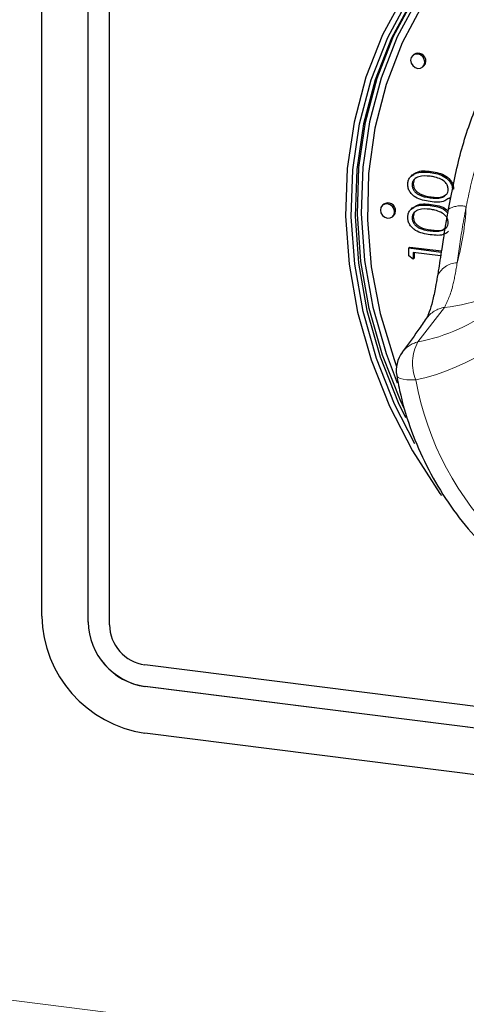
# Model space of a CAD drawing. Units: millimetres. Extents: x 5 to 415, y 5 to 292.
# Drawn here: x 333 to 336, y 97 to 103 of the extents above; entities that cross this region are included whole.
import ezdxf

# ---------------------------------------------------------------- set-up
doc = ezdxf.new("R2010")
doc.units = ezdxf.units.MM
doc.linetypes.add('PHANTOM', pattern=[12.7, 6.35, -1.27, 1.27, -1.27, 1.27, -1.27])

msp = doc.modelspace()

# ---------------------------------------------------------------- linework, layer by layer
for p, q in [((333.5033, 99.4039), (333.5033, 105.9564)), ((333.8073, 99.3656), (333.8073, 105.9181)), ((333.8076, 99.3659), (333.8076, 105.9184)), ((333.9476, 99.3479), (333.9476, 105.9004)), ((335.9507, 103.0982), (335.9436, 103.092)), ((336.0098, 103.017), (336.0168, 103.0232)), ((335.9432, 102.3082), (335.9344, 102.3004)), ((336.0583, 102.3232), (336.0654, 102.3295)), ((335.9395, 102.2414), (335.9466, 102.2477)), ((336.1808, 102.1505), (336.1897, 102.1583)), ((335.7513, 102.1131), (335.7443, 102.1069)), ((335.9432, 102.0906), (335.9344, 102.0828)), ((336.0583, 102.1057), (336.0654, 102.1119)), ((336.178, 102.0861), (336.1768, 102.0791)), ((335.8104, 102.0319), (335.8175, 102.0381)), ((335.9395, 102.0239), (335.9466, 102.0301)), ((335.9179, 101.826), (335.925, 101.8322)), ((335.9179, 101.826), (336.131, 101.7992)), ((335.9179, 101.7737), (335.9179, 101.826)), ((335.925, 101.8322), (336.132, 101.8062)), ((335.9467, 101.7535), (335.9179, 101.7737)), ((336.1271, 101.7743), (335.9467, 101.797)), ((335.9467, 101.797), (335.9467, 101.7535)), ((335.9467, 101.7535), (335.9538, 101.7597)), ((335.9538, 101.7961), (335.9538, 101.7597)), ((351.5802, 96.8907), (334.1815, 99.0828)), ((351.5802, 96.7493), (334.1815, 98.9413)), ((351.5805, 96.7496), (334.1818, 98.9416)), ((351.5802, 96.4429), (334.1815, 98.6349))]:
    msp.add_line(p, q)
at = {"color": 8, "linetype": 'PHANTOM', "lineweight": 18}
for p, q in [((336.0582, 102.1564), (336.0653, 102.1627)), ((335.9297, 96.5469), (292.9474, 101.9621)), ((336.0582, 101.9389), (336.0653, 101.9451)), ((336.1527, 101.435), (335.978, 101.2077)), ((333.8073, 99.3656), (333.8076, 99.3659)), ((334.1815, 98.9413), (334.1818, 98.9416))]:
    msp.add_line(p, q, dxfattribs=at)
at = {"flags": 128}
for points in [[(338.0852, 104.6022), (337.9051, 104.5977), (337.6096, 104.5635), (337.3235, 104.4964), (337.0502, 104.3971), (336.7928, 104.2668), (336.5543, 104.1069), (336.3377, 103.9195), (336.1453, 103.7067), (335.9795, 103.4709), (335.8422, 103.215), (335.735, 102.942), (335.6592, 102.6549), (335.6157, 102.3573), (335.6049, 102.0526), (335.627, 101.7444), (335.6817, 101.4363), (335.7685, 101.1318), (335.8414, 100.938)], [(338.2399, 104.5426), (337.9382, 104.5457), (337.6422, 104.5149), (337.3555, 104.4505), (337.0814, 104.3535), (336.8233, 104.2248), (336.5843, 104.0661), (336.3674, 103.8794), (336.1751, 103.6668), (336.0098, 103.4309), (335.8735, 103.1747), (335.7678, 102.9011), (335.694, 102.6136), (335.653, 102.3156), (335.6453, 102.0106), (335.671, 101.7025), (335.7298, 101.3948), (335.8209, 101.0915), (335.837, 101.0474)], [(335.8884, 100.7662), (335.8623, 100.8223), (335.7438, 101.1214), (335.6565, 101.4279), (335.6013, 101.7381), (335.5791, 102.0484), (335.59, 102.3551), (335.6338, 102.6547), (335.7101, 102.9437), (335.818, 103.2185), (335.9562, 103.4762), (336.1231, 103.7135), (336.3168, 103.9277), (336.406, 104.0106)], [(335.8864, 103.4918), (335.7454, 103.2291), (335.6354, 102.9487), (335.5576, 102.6541), (335.5128, 102.3485), (335.5018, 102.0357), (335.5245, 101.7193), (335.5807, 101.4029), (335.6697, 101.0903), (335.7906, 100.7852), (335.9418, 100.4912), (336.1216, 100.2116), (336.1322, 100.1969)], [(335.9564, 100.5371), (335.8242, 100.7975), (335.7049, 101.0986), (335.617, 101.4071), (335.5616, 101.7194), (335.5392, 102.0317), (335.5501, 102.3405), (335.5943, 102.642), (335.6711, 102.9329), (335.7797, 103.2096), (335.9188, 103.4689)], [(335.9421, 103.4637), (335.8039, 103.2061), (335.696, 102.9312), (335.6197, 102.6423), (335.5758, 102.3427), (335.565, 102.0359), (335.5872, 101.7256), (335.6423, 101.4154), (335.7296, 101.109), (335.8481, 100.8098), (335.8953, 100.7104)], [(336.0235, 103.0486), (336.0199, 103.0671), (336.0098, 103.0837), (335.9946, 103.0958), (335.9767, 103.1016), (335.9588, 103.1003), (335.9436, 103.092), (335.9335, 103.078), (335.9299, 103.0604), (335.9335, 103.0419), (335.9436, 103.0253), (335.9588, 103.0132), (335.9767, 103.0074), (335.9946, 103.0087), (336.0098, 103.017), (336.0199, 103.031), (336.0235, 103.0486)], [(336.0168, 103.0232), (336.027, 103.0373), (336.0305, 103.0548)], [(335.8241, 102.0635), (335.8205, 102.082), (335.8104, 102.0986), (335.7952, 102.1107), (335.7773, 102.1165), (335.7594, 102.1152), (335.7443, 102.1069), (335.7341, 102.0929), (335.7306, 102.0753), (335.7341, 102.0568), (335.7443, 102.0402), (335.7594, 102.0281), (335.7773, 102.0222), (335.7952, 102.0236), (335.8104, 102.0319), (335.8205, 102.0459), (335.8241, 102.0635)], [(335.8175, 102.0381), (335.8276, 102.0521), (335.8312, 102.0697)]]:
    msp.add_lwpolyline(points, dxfattribs=at)
at = {"color": 8, "linetype": 'PHANTOM', "lineweight": 18, "flags": 128}
msp.add_lwpolyline([(335.8381, 100.9874), (335.84, 100.9822), (335.8481, 100.9741), (335.862, 100.9674), (335.8812, 100.9624), (335.9052, 100.9592), (335.9333, 100.9579), (335.9645, 100.9586)], dxfattribs=at)
for centre, radius, start, end in [((335.9799, 103.0568), 0.0507, 357.81637, 125.13758), ((335.7805, 102.0717), 0.0507, 357.81637, 125.13758), ((336.0352, 101.0209), 0.2, 143.72197, 189.63479), ((334.2949, 99.4185), 0.7918, 181.05871, 261.76054), ((334.2441, 99.3737), 0.4368, 181.05871, 261.76054), ((334.2444, 99.374), 0.4368, 181.05871, 261.76054), ((334.2206, 99.353), 0.273, 181.05871, 261.76054)]:
    msp.add_arc(centre, radius, start, end)
at = {"color": 8, "linetype": 'PHANTOM', "lineweight": 18}
for centre, radius, start, end in [((335.6721, 102.3314), 1.4037, 282.02423, 12.59081), ((336.2595, 101.9461), 0.1571, 76.74387, 122.02779), ((334.5018, 102.196), 1.7963, 344.91767, 356.90279), ((336.2389, 101.5862), 0.1424, 91.0497, 159.9456), ((336.0182, 102.6467), 1.2191, 276.33338, 304.47725), ((335.7496, 102.3878), 1.202, 280.9531, 307.77888), ((336.1797, 101.2569), 0.1802, 98.64023, 144.39883), ((336.019, 101.032), 0.1804, 103.15399, 143.51427), ((336.2216, 101.0696), 0.28, 150.45615, 203.36091), ((337.8936, 101.3015), 1.9593, 190.07935, 226.14868)]:
    msp.add_arc(centre, radius, start, end, dxfattribs=at)
for points, knots in [([(336.1774, 102.0704), (336.1993, 102.1864), (336.2433, 102.4191), (336.3478, 102.7404), (336.483, 103.0122), (336.6405, 103.2364), (336.7558, 103.3462), (336.8049, 103.393)], [0, 0, 0, 0, 0.217688, 0.43698, 0.638945, 0.84619, 1, 1, 1, 1]), ([(335.9442, 102.3049), (335.9522, 102.3117), (335.984, 102.3389), (336.0305, 102.3335), (336.0654, 102.3295)], [0, 0, 0, 0, 0.249953, 1, 1, 1, 1]), ([(335.9107, 102.2442), (335.9114, 102.2525), (335.9127, 102.2689), (335.9274, 102.2974), (335.9742, 102.3298), (336.0247, 102.3259), (336.0583, 102.3232)], [0, 0, 0, 0, 0.1256, 0.251197, 0.500581, 1, 1, 1, 1]), ([(336.0582, 102.2979), (336.0322, 102.3001), (335.9931, 102.3035), (335.9546, 102.2818), (335.9415, 102.2606), (335.9402, 102.2478), (335.9395, 102.2414)], [0, 0, 0, 0, 0.500072, 0.749021, 0.874598, 1, 1, 1, 1]), ([(335.9656, 102.286), (335.9633, 102.2848), (335.9557, 102.2808), (335.9489, 102.2665), (335.9473, 102.2539), (335.9466, 102.2477)], [0, 0, 0, 0, 0.17135, 0.585966, 1, 1, 1, 1]), ([(336.1288, 102.2783), (336.1158, 102.2835), (336.0927, 102.2929), (336.0688, 102.2963), (336.0582, 102.2979)], [0, 0, 0, 0, 0.559599, 1, 1, 1, 1]), ([(336.0583, 102.3232), (336.092, 102.3174), (336.1425, 102.3087), (336.189, 102.2644), (336.2037, 102.2323), (336.2051, 102.2154), (336.2057, 102.207)], [0, 0, 0, 0, 0.499407, 0.748743, 0.874372, 1, 1, 1, 1]), ([(336.0654, 102.3295), (336.0991, 102.3237), (336.1496, 102.3149), (336.1961, 102.2706), (336.2108, 102.2385), (336.2121, 102.2217), (336.2128, 102.2133)], [0, 0, 0, 0, 0.499407, 0.748743, 0.874372, 1, 1, 1, 1]), ([(336.177, 102.2115), (336.176, 102.2194), (336.1741, 102.2351), (336.1581, 102.261), (336.1399, 102.2717), (336.1288, 102.2783)], [0, 0, 0, 0, 0.280257, 0.560781, 1, 1, 1, 1]), ([(336.0583, 102.1311), (336.0248, 102.1364), (335.9829, 102.143), (335.9407, 102.1747), (335.924, 102.1952), (335.9127, 102.2192), (335.9114, 102.2359), (335.9107, 102.2442)], [0, 0, 0, 0, 0.498702, 0.624177, 0.749467, 0.874745, 1, 1, 1, 1]), ([(335.9395, 102.2414), (335.9401, 102.2349), (335.9414, 102.2217), (335.9513, 102.2033), (335.9651, 102.1878), (335.9993, 102.1648), (336.032, 102.1602), (336.0582, 102.1564)], [0, 0, 0, 0, 0.125139, 0.250418, 0.375519, 0.500847, 1, 1, 1, 1]), ([(335.9466, 102.2477), (335.9472, 102.2411), (335.9485, 102.228), (335.9584, 102.2095), (335.9722, 102.1941), (336.0063, 102.171), (336.0391, 102.1664), (336.0653, 102.1627)], [0, 0, 0, 0, 0.125139, 0.250418, 0.375519, 0.500847, 1, 1, 1, 1]), ([(336.0582, 102.1564), (336.0845, 102.1534), (336.1237, 102.1487), (336.1621, 102.171), (336.1749, 102.1924), (336.1763, 102.2051), (336.177, 102.2115)], [0, 0, 0, 0, 0.500291, 0.749086, 0.874606, 1, 1, 1, 1]), ([(336.1799, 102.1538), (336.1717, 102.147), (336.1394, 102.1204), (336.093, 102.1265), (336.0583, 102.1311)], [0, 0, 0, 0, 0.254367, 1, 1, 1, 1]), ([(336.0653, 102.1627), (336.0923, 102.1586), (336.1296, 102.153), (336.1568, 102.1731), (336.1643, 102.1787)], [0, 0, 0, 0, 0.725494, 1, 1, 1, 1]), ([(335.9107, 102.0266), (335.9114, 102.0349), (335.9127, 102.0514), (335.9274, 102.0799), (335.9742, 102.1122), (336.0247, 102.1083), (336.0583, 102.1057)], [0, 0, 0, 0, 0.1256, 0.251197, 0.500581, 1, 1, 1, 1]), ([(336.0582, 102.0803), (336.0322, 102.0825), (335.9931, 102.0859), (335.9546, 102.0643), (335.9415, 102.043), (335.9402, 102.0303), (335.9395, 102.0239)], [0, 0, 0, 0, 0.500072, 0.749021, 0.874598, 1, 1, 1, 1]), ([(335.9442, 102.0874), (335.9522, 102.0941), (335.984, 102.1213), (336.0305, 102.1159), (336.0654, 102.1119)], [0, 0, 0, 0, 0.249953, 1, 1, 1, 1]), ([(336.1288, 102.0607), (336.1158, 102.0659), (336.0927, 102.0753), (336.0688, 102.0788), (336.0582, 102.0803)], [0, 0, 0, 0, 0.559599, 1, 1, 1, 1]), ([(336.0583, 102.1057), (336.0934, 102.1013), (336.1371, 102.0959), (336.167, 102.0634), (336.1729, 102.057)], [0, 0, 0, 0, 0.802566, 1, 1, 1, 1]), ([(336.0654, 102.1119), (336.1006, 102.1079), (336.1421, 102.1032), (336.1706, 102.0729), (336.1749, 102.0683)], [0, 0, 0, 0, 0.849169, 1, 1, 1, 1]), ([(336.1768, 102.0792), (336.1708, 102.0462), (336.1583, 101.9773), (336.1487, 101.9138), (336.1437, 101.8808)], [0, 0, 0, 0, 0.479113, 1, 1, 1, 1]), ([(336.0583, 101.9135), (336.0248, 101.9188), (335.9829, 101.9255), (335.9407, 101.9571), (335.924, 101.9776), (335.9127, 102.0016), (335.9114, 102.0183), (335.9107, 102.0266)], [0, 0, 0, 0, 0.498702, 0.624177, 0.749467, 0.874745, 1, 1, 1, 1]), ([(335.9395, 102.0239), (335.9401, 102.0173), (335.9414, 102.0042), (335.9513, 101.9857), (335.9651, 101.9703), (335.9993, 101.9472), (336.032, 101.9426), (336.0582, 101.9389)], [0, 0, 0, 0, 0.1251388, 0.2504182, 0.3755189, 0.5008471, 1, 1, 1, 1]), ([(335.9656, 102.0685), (335.9633, 102.0673), (335.9557, 102.0632), (335.9489, 102.0489), (335.9473, 102.0364), (335.9466, 102.0301)], [0, 0, 0, 0, 0.17135, 0.585966, 1, 1, 1, 1]), ([(335.9466, 102.0301), (335.9472, 102.0235), (335.9485, 102.0104), (335.9584, 101.992), (335.9722, 101.9765), (336.0063, 101.9535), (336.0391, 101.9488), (336.0653, 101.9451)], [0, 0, 0, 0, 0.1251388, 0.2504182, 0.3755189, 0.5008471, 1, 1, 1, 1]), ([(336.177, 101.994), (336.176, 102.0018), (336.1741, 102.0175), (336.1581, 102.0434), (336.1399, 102.0541), (336.1288, 102.0607)], [0, 0, 0, 0, 0.2802572, 0.5607811, 1, 1, 1, 1]), ([(336.0582, 101.9389), (336.0845, 101.9358), (336.1237, 101.9311), (336.1621, 101.9535), (336.1749, 101.9748), (336.1763, 101.9876), (336.177, 101.994)], [0, 0, 0, 0, 0.5002912, 0.749086, 0.8746062, 1, 1, 1, 1]), ([(336.0653, 101.9451), (336.0923, 101.941), (336.1296, 101.9354), (336.1568, 101.9556), (336.1643, 101.9611)], [0, 0, 0, 0, 0.725494, 1, 1, 1, 1]), ([(336.1799, 101.9362), (336.1717, 101.9294), (336.1394, 101.9028), (336.093, 101.9089), (336.0583, 101.9135)], [0, 0, 0, 0, 0.254367, 1, 1, 1, 1]), ([(336.1437, 101.8808), (336.1406, 101.8607), (336.1289, 101.7871), (336.1168, 101.7035), (336.107, 101.6477), (336.1046, 101.6341)], [0, 0, 0, 0, 0.219963, 0.808779, 1, 1, 1, 1]), ([(336.1046, 101.6351), (336.101, 101.6131), (336.0909, 101.5524), (336.0734, 101.4723), (336.0539, 101.405), (336.0365, 101.3667), (336.0347, 101.3642), (336.0339, 101.3632)], [0, 0, 0, 0, 0.13937, 0.38506, 0.642683, 0.855578, 1, 1, 1, 1]), ([(336.0321, 101.3629), (336.0141, 101.3361), (335.9618, 101.2584), (335.9087, 101.1867), (335.8739, 101.1397)], [0, 0, 0, 0, 0.345263, 1, 1, 1, 1]), ([(335.838, 100.9875), (335.8464, 100.9438), (335.8698, 100.8206), (335.9314, 100.6206), (336.03, 100.3929), (336.1559, 100.1768), (336.3012, 99.9789), (336.4136, 99.8631), (336.4677, 99.8073)], [0, 0, 0, 0, 0.100043, 0.282286, 0.46474, 0.647394, 0.830198, 1, 1, 1, 1])]:
    msp.add_open_spline(points, degree=3, knots=knots)
for points, knots in [([(336.8386, 103.1942), (336.8019, 103.1525), (336.7123, 103.051), (336.586, 102.8538), (336.4565, 102.629), (336.3523, 102.3722), (336.3142, 102.189), (336.2955, 102.099)], [0, 0, 0, 0, 0.151177, 0.368233, 0.58511, 0.79617, 1, 1, 1, 1]), ([(336.2955, 102.099), (336.2882, 102.0597), (336.2629, 101.9247), (336.2473, 101.8099), (336.2363, 101.7286)], [0, 0, 0, 0, 0.291091, 1, 1, 1, 1]), ([(336.2363, 101.7286), (336.2275, 101.6769), (336.2052, 101.5454), (336.1725, 101.4767), (336.1527, 101.435)], [0, 0, 0, 0, 0.392803, 1, 1, 1, 1])]:
    msp.add_open_spline(points, degree=3, knots=knots, dxfattribs=at)

doc.saveas('drawing.dxf')
